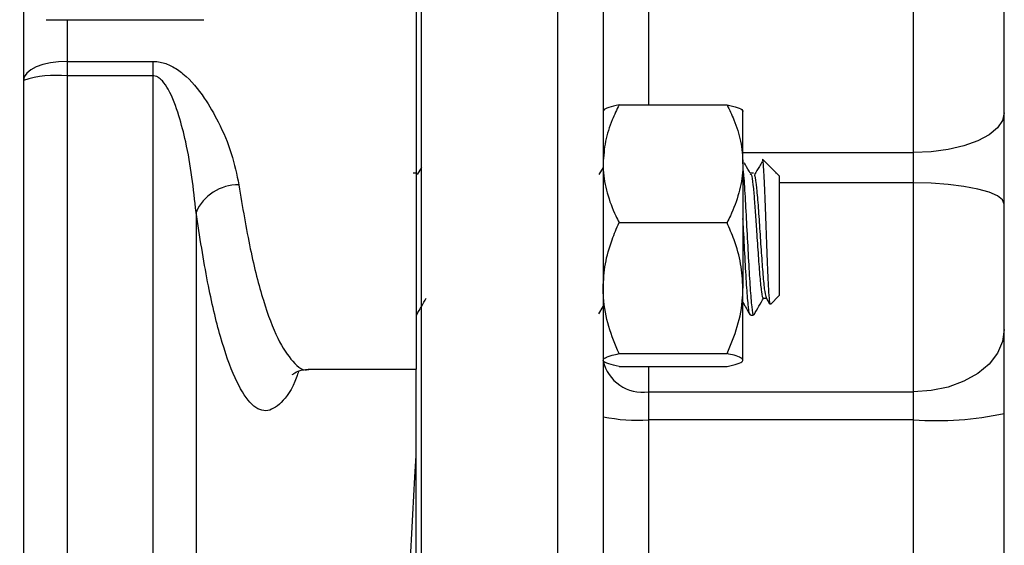
# Model space of a CAD drawing. Units: inches. Extents: x 0.5 to 21.5, y 0.5 to 16.8.
# Drawn here: x 10.6 to 11.3, y 4 to 4.4 of the extents above; entities that cross this region are included whole.
import ezdxf

# ---------------------------------------------------------------- set-up
doc = ezdxf.new("R2010")
doc.units = ezdxf.units.IN
doc.header["$MEASUREMENT"] = 0
doc.layers.add('DEFAULT', color=7, linetype='Continuous')
doc.styles.add('SLDTEXTSTYLE6', font='TXT', dxfattribs={"width": 0.75})
doc.dimstyles.new('SLDDIMSTYLE1', dxfattribs={"dimtxt": 0.125, "dimasz": 0.13, "dimexe": 0, "dimexo": 0.0625, "dimgap": 0.03125, "dimtad": 0, "dimtih": 1, "dimtoh": 1, "dimlfac": 4, "dimrnd": 1e-09, "dimzin": 4, "dimdsep": 46, "dimtxsty": 'SLDTEXTSTYLE6', "dimsah": 1, "dimcen": 0.09, "dimadec": 0, "dimazin": 1, "dimtfac": 1, "dimtofl": 0, "dimtmove": 0, "dimatfit": 3, "dimfxl": 1, "dimfrac": 2, "dimtolj": 1, "dimtzin": 12, "dimarcsym": 0})

# ---------------------------------------------------------------- blocks, each defined once
blk = doc.blocks.new('_D_21')
at = {"layer": 'DEFAULT'}
for p, q in [((13.3416, 4.52153), (13.68806, 4.52153)), ((13.56306, 4.52153), (13.56306, 3.99851)), ((13.56306, 3.27153), (13.56306, 3.80008)), ((10.10723, 3.27153), (13.68806, 3.27153))]:
    blk.add_line(p, q, dxfattribs=at)
for points in [[(13.56306, 4.52153), (13.54306, 4.39153), (13.58306, 4.39153)], [(13.56306, 3.27153), (13.58306, 3.40153), (13.54306, 3.40153)]]:
    blk.add_solid(points, dxfattribs=at)
at = {"layer": 'DEFAULT', "insert": (13.40143, 3.96121), "char_height": 0.125, "attachment_point": 1, "style": 'SLDTEXTSTYLE6'}
blk.add_mtext('5.00', dxfattribs=at)

msp = doc.modelspace()

# ---------------------------------------------------------------- linework, layer by layer
at = {"color": 7, "linetype": 'Continuous', "lineweight": 25}
for p, q in [((10.59848, 6.66341), (10.59848, 2.37966)), ((10.86873, 4.89653), (10.86873, 4.14653)), ((10.87248, 3.40684), (10.87248, 4.82667)), ((10.99748, 4.58491), (10.99748, 3.35792)), ((11.21111, 4.29577), (11.21111, 4.52612)), ((10.61411, 4.38719), (10.72261, 4.38719)), ((10.62848, 4.35845), (10.68786, 4.35845)), ((10.62848, 4.35845), (10.62848, 4.34848)), ((10.68786, 4.34848), (10.68786, 4.35845)), ((10.68786, 4.34848), (10.62848, 4.34848)), ((11.00842, 4.32858), (11.0828, 4.32858)), ((11.09373, 4.288), (11.09373, 4.32437)), ((11.11662, 4.28178), (11.10721, 4.29119)), ((11.21111, 4.2748), (11.21111, 4.29577)), ((10.87248, 4.28545), (10.86952, 4.28051)), ((10.99748, 4.28545), (10.99452, 4.28051)), ((11.09373, 4.288), (11.09373, 4.20236)), ((10.86891, 4.28146), (10.86668, 4.28146)), ((11.10105, 4.28146), (11.09882, 4.28146)), ((11.11694, 4.28131), (11.11639, 4.28154)), ((11.11694, 4.28129), (11.11694, 4.28131)), ((11.11873, 4.27967), (11.11702, 4.28138)), ((11.11873, 4.27967), (11.11873, 4.1972)), ((11.21111, 4.13096), (11.21111, 4.2748)), ((11.00842, 4.24743), (11.0828, 4.24743)), ((11.09373, 4.15279), (11.09373, 4.20236)), ((11.10777, 4.19541), (11.10984, 4.19541)), ((11.1097, 4.19565), (11.11208, 4.19156)), ((11.11269, 4.19115), (11.11873, 4.1972)), ((10.99448, 4.18455), (10.99748, 4.18972)), ((11.09884, 4.18381), (11.10107, 4.18381)), ((11.00842, 4.15729), (11.0828, 4.15729)), ((11.00842, 4.14829), (11.0828, 4.14829)), ((10.79481, 4.14653), (10.86873, 4.14653)), ((10.86873, 4.08703), (10.86873, 4.14653)), ((11.02873, 4.13096), (11.21111, 4.13096)), ((11.02873, 4.13096), (11.02873, 4.11165)), ((11.21111, 4.11165), (11.21111, 4.13096)), ((11.02873, 4.11165), (11.02873, 3.79699)), ((11.21111, 4.11165), (11.02873, 4.11165)), ((11.21111, 3.79699), (11.21111, 4.11165)), ((11.27361, 3.76411), (11.27361, 4.09799)), ((10.86798, 4.07224), (10.86873, 4.08703))]:
    msp.add_line(p, q, dxfattribs=at)
at = {"color": 8, "linetype": 'Continuous', "lineweight": 25}
for p, q in [((10.96623, 3.32667), (10.96623, 4.607)), ((11.02873, 4.52612), (11.02873, 4.32858)), ((10.62848, 4.38719), (10.62848, 4.35845)), ((10.62848, 4.34848), (10.62848, 3.28563)), ((10.68786, 3.28563), (10.68786, 4.34848)), ((11.09373, 4.29577), (11.21111, 4.29577)), ((11.21111, 4.2748), (11.11873, 4.2748)), ((10.71729, 4.25454), (10.71729, 3.28563)), ((11.02873, 4.14829), (11.02873, 4.13096))]:
    msp.add_line(p, q, dxfattribs=at)
at = {"color": 7, "linetype": 'Continuous', "lineweight": 25, "flags": 128}
for points in [[(10.62848, 4.35845), (10.62263, 4.3582), (10.617, 4.35745), (10.61182, 4.35625), (10.60727, 4.35462), (10.60354, 4.35265), (10.60077, 4.35039), (10.59906, 4.34794), (10.59848, 4.3454)], [(11.27361, 4.32315), (11.27241, 4.31781), (11.26885, 4.31267), (11.26308, 4.30794), (11.2553, 4.30379), (11.24583, 4.30038), (11.23503, 4.29785), (11.2233, 4.29629), (11.21111, 4.29577)], [(11.27361, 4.26025), (11.27241, 4.26309), (11.26885, 4.26582), (11.26308, 4.26833), (11.2553, 4.27054), (11.24583, 4.27235), (11.23503, 4.27369), (11.2233, 4.27452), (11.21111, 4.2748)], [(11.27361, 4.17395), (11.27241, 4.16556), (11.26885, 4.1575), (11.26308, 4.15007), (11.2553, 4.14355), (11.24583, 4.13821), (11.23503, 4.13424), (11.2233, 4.13179), (11.21111, 4.13096)]]:
    msp.add_lwpolyline(points, dxfattribs=at)
at = {"color": 7, "linetype": 'Continuous', "lineweight": 25}
for centre, radius, start, end in [((10.62106, 4.27303), 0.07581, 84.38191, 107.32872), ((10.74622, 4.24188), 0.03158, 89.08471, 156.36661), ((11.02462, 4.15844), 0.02779, 192.43823, 278.51962), ((11.02096, 4.22496), 0.11357, 258.07079, 273.92508), ((11.22666, 4.33827), 0.22714, 266.07492, 281.92921), ((2.28282, 4.52153), 8.59691, 354.24472, 357.004244)]:
    msp.add_arc(centre, radius, start, end, dxfattribs=at)
for points, knots in [([(11.27361, 4.09799), (11.27361, 4.14047), (11.27361, 4.22564), (11.27361, 4.33555), (11.27361, 4.42759), (11.27361, 4.49082), (11.27361, 4.52824), (11.27361, 4.54151)], [0, 0, 0, 0, 0.284854, 0.571114, 0.739103, 0.907504, 1, 1, 1, 1]), ([(10.68786, 4.35845), (10.68943, 4.35835), (10.69379, 4.3581), (10.70099, 4.35534), (10.7122, 4.34754), (10.72307, 4.33406), (10.73383, 4.31522), (10.74236, 4.29488), (10.74527, 4.2806), (10.74673, 4.27346)], [0, 0, 0, 0, 0.037531, 0.104563, 0.183247, 0.376368, 0.547216, 0.77362, 1, 1, 1, 1]), ([(10.71729, 4.25454), (10.71555, 4.27072), (10.71318, 4.29281), (10.70559, 4.32138), (10.70051, 4.33568), (10.69515, 4.34414), (10.69225, 4.3469), (10.69024, 4.34807), (10.68879, 4.34845), (10.68799, 4.34847), (10.68786, 4.34848)], [0, 0, 0, 0, 0.49491, 0.675949, 0.865854, 0.931761, 0.959397, 0.977923, 0.996265, 1, 1, 1, 1]), ([(11.00842, 4.32858), (11.0068, 4.32515), (11.00294, 4.31699), (10.99851, 4.30345), (10.99783, 4.29319), (10.99748, 4.288)], [0, 0, 0, 0, 0.264163, 0.627799, 1, 1, 1, 1]), ([(11.00842, 4.32858), (11.00588, 4.32796), (11.00073, 4.32672), (10.99775, 4.32519), (10.99754, 4.3243), (10.99748, 4.32408)], [0, 0, 0, 0, 0.424736, 0.85944, 1, 1, 1, 1]), ([(11.0828, 4.32858), (11.08442, 4.32515), (11.08828, 4.31699), (11.0927, 4.30345), (11.09339, 4.29319), (11.09373, 4.288)], [0, 0, 0, 0, 0.264163, 0.627799, 1, 1, 1, 1]), ([(11.0828, 4.32858), (11.08534, 4.32796), (11.09049, 4.32672), (11.09347, 4.32519), (11.09368, 4.3243), (11.09373, 4.32408)], [0, 0, 0, 0, 0.424736, 0.85944, 1, 1, 1, 1]), ([(11.10688, 4.29086), (11.10694, 4.29098), (11.10721, 4.29148), (11.10769, 4.28617), (11.1083, 4.27553), (11.10893, 4.26051), (11.10952, 4.24341), (11.11016, 4.22616), (11.11075, 4.21067), (11.11139, 4.19889), (11.11196, 4.19168), (11.11236, 4.19142), (11.11254, 4.1913)], [0, 0, 0, 0, 0.036337, 0.150514, 0.26235, 0.373721, 0.483149, 0.591709, 0.698732, 0.804478, 0.909102, 1, 1, 1, 1]), ([(10.99748, 4.288), (10.99751, 4.28658), (10.99764, 4.27982), (10.99989, 4.26762), (11.0044, 4.25563), (11.00766, 4.24898), (11.00842, 4.24743)], [0, 0, 0, 0, 0.101941, 0.485806, 0.879874, 1, 1, 1, 1]), ([(11.09373, 4.288), (11.09371, 4.28658), (11.09358, 4.27982), (11.09133, 4.26762), (11.08681, 4.25563), (11.08356, 4.24898), (11.0828, 4.24743)], [0, 0, 0, 0, 0.101941, 0.485806, 0.879874, 1, 1, 1, 1]), ([(11.09373, 4.28385), (11.09388, 4.28256), (11.0944, 4.27801), (11.0953, 4.26312), (11.09604, 4.24926), (11.09678, 4.23505), (11.09754, 4.22054), (11.09865, 4.20149), (11.09975, 4.18872), (11.10058, 4.18294), (11.10101, 4.18422), (11.10107, 4.1844)], [0, 0, 0, 0, 0.060662, 0.213031, 0.364554, 0.365694, 0.517965, 0.669217, 0.821024, 0.973859, 1, 1, 1, 1]), ([(11.09879, 4.28145), (11.09766, 4.28338), (11.09629, 4.28574), (11.09493, 4.28809), (11.09468, 4.28852)], [0, 0, 0, 0, 0.819253, 1, 1, 1, 1]), ([(11.10698, 4.28938), (11.10633, 4.28829), (11.10456, 4.28534), (11.10279, 4.28238), (11.10167, 4.28051)], [0, 0, 0, 0, 0.367027, 1, 1, 1, 1]), ([(11.09877, 4.28113), (11.0991, 4.28088), (11.09979, 4.28034), (11.10081, 4.27219), (11.10177, 4.2609), (11.10252, 4.25027), (11.10332, 4.23806), (11.10424, 4.22441), (11.10534, 4.20935), (11.10645, 4.19928), (11.10728, 4.19472), (11.10771, 4.19573), (11.10777, 4.19588)], [0, 0, 0, 0, 0.109796, 0.233903, 0.333765, 0.433603, 0.482136, 0.606623, 0.730271, 0.853918, 0.978406, 1, 1, 1, 1]), ([(11.10168, 4.2803), (11.1017, 4.28026), (11.10203, 4.27989), (11.10253, 4.27626), (11.10332, 4.26907), (11.10424, 4.25807), (11.10533, 4.24148), (11.10647, 4.22436), (11.10757, 4.20954), (11.10865, 4.19885), (11.10937, 4.19684), (11.10972, 4.19588)], [0, 0, 0, 0, 0.010614, 0.122671, 0.178139, 0.317222, 0.455531, 0.595041, 0.73361, 0.872178, 1, 1, 1, 1]), ([(11.09884, 4.1844), (11.09878, 4.18422), (11.09835, 4.18294), (11.09752, 4.18872), (11.09641, 4.20153), (11.09531, 4.22056), (11.09439, 4.23817), (11.09388, 4.2477), (11.09373, 4.25039)], [0, 0, 0, 0, 0.037579, 0.257285, 0.475513, 0.693741, 0.913447, 1, 1, 1, 1]), ([(10.99748, 4.20236), (10.99781, 4.20793), (10.99847, 4.21923), (11.00283, 4.23429), (11.00676, 4.24353), (11.00842, 4.24743)], [0, 0, 0, 0, 0.35994, 0.729507, 1, 1, 1, 1]), ([(11.09373, 4.20236), (11.09341, 4.20793), (11.09275, 4.21923), (11.08838, 4.23429), (11.08446, 4.24353), (11.0828, 4.24743)], [0, 0, 0, 0, 0.35994, 0.729507, 1, 1, 1, 1]), ([(11.00842, 4.15729), (11.00588, 4.16344), (11.00073, 4.1759), (10.99775, 4.19129), (10.99754, 4.20018), (10.99748, 4.20236)], [0, 0, 0, 0, 0.4247356, 0.8594396, 1, 1, 1, 1]), ([(11.0828, 4.15729), (11.08534, 4.16344), (11.09049, 4.1759), (11.09347, 4.19129), (11.09368, 4.20018), (11.09373, 4.20236)], [0, 0, 0, 0, 0.424736, 0.85944, 1, 1, 1, 1]), ([(10.86921, 4.18408), (10.87034, 4.18602), (10.87253, 4.1898), (10.87472, 4.19357), (10.87578, 4.19541)], [0, 0, 0, 0, 0.51412, 1, 1, 1, 1]), ([(11.10135, 4.18408), (11.10248, 4.18602), (11.10473, 4.18991), (11.10698, 4.19379), (11.10811, 4.19572)], [0, 0, 0, 0, 0.500181, 1, 1, 1, 1]), ([(11.09373, 4.1924), (11.09423, 4.19154), (11.09586, 4.18874), (11.09749, 4.18593), (11.09862, 4.18399)], [0, 0, 0, 0, 0.306649, 1, 1, 1, 1]), ([(10.99748, 4.15279), (10.99781, 4.15334), (10.99847, 4.15447), (11.00283, 4.15597), (11.00676, 4.1569), (11.00842, 4.15729)], [0, 0, 0, 0, 0.35994, 0.729507, 1, 1, 1, 1]), ([(11.09373, 4.15279), (11.09341, 4.15334), (11.09275, 4.15447), (11.08838, 4.15597), (11.08446, 4.1569), (11.0828, 4.15729)], [0, 0, 0, 0, 0.35994, 0.729507, 1, 1, 1, 1]), ([(11.00842, 4.14829), (11.00588, 4.14891), (11.00073, 4.15015), (10.99775, 4.15168), (10.99754, 4.15257), (10.99748, 4.15279)], [0, 0, 0, 0, 0.424736, 0.85944, 1, 1, 1, 1]), ([(11.0828, 4.14829), (11.08534, 4.14891), (11.09049, 4.15015), (11.09347, 4.15168), (11.09368, 4.15257), (11.09373, 4.15279)], [0, 0, 0, 0, 0.424736, 0.85944, 1, 1, 1, 1]), ([(10.7835, 4.14278), (10.78345, 4.14272), (10.78327, 4.14253), (10.78503, 4.14406), (10.78943, 4.14628), (10.7934, 4.14626), (10.79494, 4.14625)], [0, 0, 0, 0, 0.133217, 0.445299, 0.78452, 1, 1, 1, 1]), ([(10.86873, 4.01391), (10.86873, 4.0245), (10.86873, 4.04568), (10.86873, 4.0692), (10.86873, 4.08221), (10.86873, 4.08633), (10.86873, 4.08688), (10.86873, 4.08703)], [0, 0, 0, 0, 0.398487, 0.796653, 0.92121, 0.978918, 1, 1, 1, 1])]:
    msp.add_open_spline(points, degree=3, knots=knots, dxfattribs=at)
at = {"color": 8, "linetype": 'Continuous', "lineweight": 25}
for points, knots in [([(10.74673, 4.27346), (10.74927, 4.25823), (10.75436, 4.22779), (10.76348, 4.19254), (10.77339, 4.16608), (10.78391, 4.15096), (10.7912, 4.14479), (10.79484, 4.1466), (10.79487, 4.14662)], [0, 0, 0, 0, 0.199281, 0.398575, 0.597889, 0.797211, 0.998076, 1, 1, 1, 1]), ([(10.78785, 4.14504), (10.78743, 4.14381), (10.78369, 4.13273), (10.77607, 4.12256), (10.76523, 4.11581), (10.75445, 4.12181), (10.74391, 4.13902), (10.73408, 4.16713), (10.72494, 4.20515), (10.71986, 4.23792), (10.71729, 4.25454)], [0, 0, 0, 0, 0.017886, 0.161017, 0.299539, 0.442045, 0.579546, 0.720966, 0.858482, 1, 1, 1, 1])]:
    msp.add_open_spline(points, degree=3, knots=knots, dxfattribs=at)

# ---------------------------------------------------------------- dimensions: what is measured, and where the dimension line sits
at = {"layer": 'DEFAULT'}
dim = msp.add_linear_dim(base=(13.56306, 3.27153), p1=(13.2916, 4.52153), p2=(10.05723, 3.27153), angle=90, dimstyle='SLDDIMSTYLE1', dxfattribs=at)
dim.commit()
dim.dimension.update_dxf_attribs({"geometry": '_D_21', "text_midpoint": (13.56306, 3.89929), "dimtype": 160})

doc.saveas('drawing.dxf')
